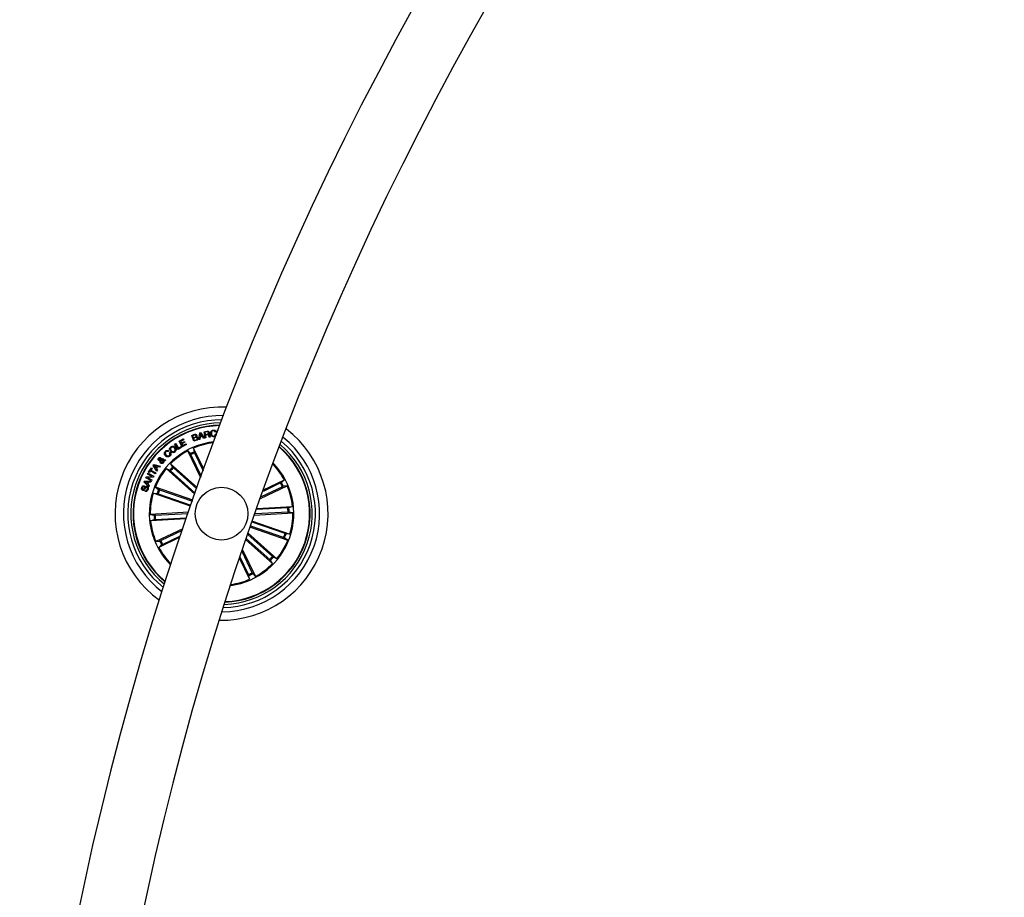
# Model space of a CAD drawing. Units: millimetres. Extents: x -4 to 1121, y -848 to 793.
# Drawn here: x 307 to 354, y -540 to -499 of the extents above; entities that cross this region are included whole.
import ezdxf

# ---------------------------------------------------------------- set-up
doc = ezdxf.new("R2010")
doc.units = ezdxf.units.MM
doc.header["$LTSCALE"] = 10
doc.layers.add('S&C_vistas', color=1, linetype='Continuous')

msp = doc.modelspace()

# ---------------------------------------------------------------- linework, layer by layer
at = {"layer": 'S&C_vistas', "color": 7, "linetype": 'Continuous'}
for p, q in [((315.633, -518.538), (315.736, -518.502)), ((315.731, -518.82), (315.633, -518.538)), ((315.756, -518.527), (315.675, -518.555)), ((315.675, -518.555), (315.708, -518.649)), ((315.975, -518.736), (316.012, -518.414)), ((316.012, -518.414), (316.052, -518.404)), ((316.045, -518.457), (316.034, -518.593)), ((316.034, -518.593), (316.122, -518.57)), ((316.122, -518.57), (316.045, -518.457)), ((316.052, -518.404), (316.243, -518.665)), ((316.215, -518.365), (316.354, -518.339)), ((316.269, -518.66), (316.215, -518.365)), ((316.359, -518.37), (316.256, -518.389)), ((316.256, -518.389), (316.276, -518.495)), ((316.276, -518.495), (316.362, -518.479)), ((316.379, -518.508), (316.281, -518.526)), ((316.281, -518.526), (316.305, -518.654)), ((316.783, -518.376), (316.745, -518.38)), ((316.755, -518.476), (316.793, -518.472)), ((316.85, -518.282), (316.894, -518.281)), ((316.853, -518.39), (316.85, -518.282)), ((314.817, -518.954), (314.858, -518.927)), ((314.983, -519.211), (314.817, -518.954)), ((314.858, -518.927), (315.003, -519.151)), ((315.036, -518.813), (315.23, -518.706)), ((315.185, -519.083), (315.036, -518.813)), ((315.25, -518.743), (315.102, -518.825)), ((315.102, -518.825), (315.145, -518.902)), ((315.145, -518.902), (315.283, -518.826)), ((315.303, -518.862), (315.165, -518.939)), ((315.165, -518.939), (315.211, -519.021)), ((315.38, -518.975), (315.185, -519.083)), ((315.211, -519.021), (315.36, -518.939)), ((315.23, -518.706), (315.25, -518.743)), ((315.283, -518.826), (315.303, -518.862)), ((315.36, -518.939), (315.38, -518.975)), ((315.708, -518.649), (315.789, -518.621)), ((315.809, -518.646), (315.718, -518.677)), ((315.718, -518.677), (315.754, -518.781)), ((315.867, -518.773), (315.731, -518.82)), ((315.754, -518.781), (315.853, -518.746)), ((316.018, -518.727), (315.975, -518.736)), ((316.03, -518.629), (316.018, -518.727)), ((316.143, -518.599), (316.03, -518.629)), ((316.196, -518.68), (316.143, -518.599)), ((316.243, -518.665), (316.196, -518.68)), ((316.305, -518.654), (316.269, -518.66)), ((316.508, -518.616), (316.464, -518.624)), ((314.549, -519.278), (314.514, -519.31)), ((314.575, -519.372), (314.611, -519.339)), ((315.159, -519.097), (314.983, -519.211)), ((315.003, -519.151), (315.137, -519.064)), ((315.137, -519.064), (315.159, -519.097)), ((316.057, -520.553), (315.441, -519.275)), ((315.441, -519.275), (315.565, -519.411)), ((315.589, -519.454), (316.083, -520.48)), ((316.204, -520.146), (315.72, -519.141)), ((315.72, -519.141), (315.749, -519.322)), ((315.768, -519.368), (316.177, -520.218)), ((313.796, -519.966), (313.828, -519.922)), ((313.973, -520.235), (313.796, -519.966)), ((313.828, -519.922), (314.139, -520.004)), ((313.973, -520.012), (313.854, -519.974)), ((313.854, -519.974), (313.928, -520.075)), ((314.274, -519.743), (314.169, -519.738)), ((314.186, -519.696), (314.257, -519.702)), ((314.228, -519.666), (314.259, -519.631)), ((314.304, -519.7), (314.397, -519.706)), ((314.359, -519.747), (314.312, -519.741)), ((314.397, -519.706), (314.359, -519.747)), ((315.892, -521.013), (314.631, -519.885)), ((314.631, -519.885), (314.727, -520.042)), ((313.543, -520.373), (313.564, -520.331)), ((313.756, -520.484), (313.543, -520.373)), ((313.564, -520.331), (313.833, -520.47)), ((313.588, -520.286), (313.717, -520.075)), ((313.622, -520.306), (313.588, -520.286)), ((313.674, -520.222), (313.622, -520.306)), ((313.898, -520.359), (313.674, -520.222)), ((313.751, -520.096), (313.699, -520.181)), ((313.699, -520.181), (313.923, -520.319)), ((313.717, -520.075), (313.751, -520.096)), ((313.923, -520.319), (313.898, -520.359)), ((313.928, -520.075), (313.973, -520.012)), ((314.015, -520.024), (313.953, -520.111)), ((313.953, -520.111), (314.006, -520.193)), ((314.006, -520.193), (313.973, -520.235)), ((314.106, -520.052), (314.015, -520.024)), ((314.139, -520.004), (314.106, -520.052)), ((315.781, -521.328), (314.425, -520.116)), ((314.425, -520.116), (314.591, -520.194)), ((314.629, -520.225), (315.8, -521.271)), ((314.762, -520.076), (315.872, -521.069)), ((313.368, -520.749), (313.388, -520.702)), ((313.6, -520.974), (313.368, -520.749)), ((313.388, -520.702), (313.709, -520.711)), ((313.552, -520.754), (313.423, -520.745)), ((313.423, -520.745), (313.52, -520.83)), ((313.451, -520.552), (313.475, -520.505)), ((313.72, -520.69), (313.451, -520.552)), ((313.475, -520.505), (313.756, -520.484)), ((313.52, -520.83), (313.552, -520.754)), ((313.809, -520.52), (313.531, -520.539)), ((313.531, -520.539), (313.742, -520.648)), ((313.593, -520.757), (313.551, -520.858)), ((313.551, -520.858), (313.621, -520.927)), ((313.689, -520.763), (313.593, -520.757)), ((313.709, -520.711), (313.689, -520.763)), ((313.742, -520.648), (313.72, -520.69)), ((313.833, -520.47), (313.809, -520.52)), ((319.843, -520.794), (319.015, -521.192)), ((319.042, -521.118), (320.022, -520.646)), ((320.022, -520.646), (319.886, -520.77)), ((313.395, -520.931), (313.38, -520.975)), ((313.419, -521.189), (313.434, -521.145)), ((313.621, -520.927), (313.6, -520.974)), ((315.579, -521.901), (313.807, -521.281)), ((313.807, -521.281), (313.991, -521.29)), ((315.681, -521.61), (313.909, -520.99)), ((313.909, -520.99), (314.058, -521.098)), ((314.038, -521.304), (315.597, -521.85)), ((314.103, -521.116), (315.663, -521.662)), ((318.892, -521.533), (320.156, -520.925)), ((319.929, -520.973), (318.919, -521.46)), ((320.156, -520.925), (319.974, -520.954)), ((315.481, -522.184), (313.665, -522.286)), ((313.665, -522.286), (313.844, -522.329)), ((313.893, -522.328), (315.461, -522.24)), ((318.613, -522.318), (320.427, -522.216)), ((320.199, -522.174), (318.632, -522.262)), ((320.188, -521.975), (318.705, -522.058)), ((318.725, -522.002), (320.409, -521.907)), ((320.409, -521.907), (320.237, -521.97)), ((320.427, -522.216), (320.248, -522.173)), ((315.372, -522.5), (313.683, -522.595)), ((313.683, -522.595), (313.855, -522.532)), ((313.904, -522.527), (315.391, -522.444)), ((320.054, -523.198), (318.495, -522.652)), ((318.513, -522.601), (320.285, -523.221)), ((315.214, -522.962), (313.936, -523.577)), ((314.163, -523.529), (315.189, -523.035)), ((319.463, -524.277), (318.293, -523.232)), ((318.312, -523.175), (319.667, -524.386)), ((318.411, -522.892), (320.183, -523.512)), ((319.988, -523.386), (318.429, -522.84)), ((320.285, -523.221), (320.101, -523.212)), ((313.936, -523.577), (314.117, -523.548)), ((315.075, -523.372), (314.07, -523.856)), ((314.249, -523.708), (315.099, -523.299)), ((318.203, -523.492), (319.461, -524.617)), ((319.33, -524.426), (318.222, -523.436)), ((320.183, -523.512), (320.034, -523.404)), ((314.07, -523.856), (314.206, -523.732)), ((318.503, -525.048), (318.017, -524.037)), ((318.042, -523.963), (318.651, -525.227)), ((317.9, -524.381), (318.372, -525.361)), ((318.324, -525.134), (317.926, -524.307)), ((319.461, -524.617), (319.365, -524.46)), ((319.667, -524.386), (319.501, -524.308)), ((318.651, -525.227), (318.527, -525.091)), ((318.372, -525.361), (318.343, -525.179))]:
    msp.add_line(p, q, dxfattribs=at)
msp.add_circle((317.046, -522.251), 1.25, dxfattribs=at)
for centre, radius, start, end in [((458.629, -571.791), 151.5, 90.18911, 176.12094), ((458.629, -571.791), 148.5, 90.19293, 176.04245), ((317.046, -522.251), 5.05, 87.0756, 234.3545), ((317.046, -522.251), 4.65, 88.6956, 232.7345), ((317.046, -522.251), 4.45, 89.6158, 231.8142), ((317.046, -522.251), 4.3, 90.3635, 231.0666), ((317.046, -522.251), 4.199, 90.8955, 230.5346), ((317.046, -522.251), 4.175, 91.0288, 230.4013), ((317.046, -522.251), 5.05, 268.9176, 52.5125), ((317.046, -522.251), 3.425, 96.102, 160.715), ((317.046, -522.251), 3.381, 96.4758, 113.0948), ((317.046, -522.251), 4.65, 270.3769, 51.0532), ((317.046, -522.251), 4.45, 271.2162, 50.2139), ((317.046, -522.251), 4.3, 271.9029, 49.5272), ((317.046, -522.251), 3.381, 118.3353, 135.5948), ((317.046, -522.251), 3.203, 113.8956, 117.5345), ((317.046, -522.251), 3.154, 113.9065, 117.5236), ((317.046, -522.251), 4.175, 340.715, 48.913), ((317.046, -522.251), 4.199, 340.715, 49.0363), ((317.046, -522.251), 3.425, 277.2781, 44.1519), ((317.046, -522.251), 3.381, 28.3353, 43.7969), ((317.046, -522.251), 3.381, 140.8353, 158.0948), ((317.046, -522.251), 3.203, 136.3956, 140.0345), ((317.046, -522.251), 3.154, 136.4065, 140.0236), ((317.046, -522.251), 3.154, 23.9065, 27.5236), ((317.046, -522.251), 3.203, 23.8956, 27.5345), ((317.046, -522.251), 3.425, 160.715, 225.3281), ((317.046, -522.251), 3.381, 163.3353, 180.5948), ((317.046, -522.251), 3.203, 158.8956, 162.5345), ((317.046, -522.251), 3.154, 158.9065, 162.5236), ((317.046, -522.251), 3.381, 5.8353, 23.0948), ((317.046, -522.251), 3.154, 1.4065, 5.0236), ((317.046, -522.251), 3.203, 1.3956, 5.0345), ((317.046, -522.251), 3.381, 343.3353, 0.5948), ((317.046, -522.251), 3.381, 185.8353, 203.0948), ((317.046, -522.251), 3.203, 181.3956, 185.0345), ((317.046, -522.251), 3.154, 181.4065, 185.0236), ((317.046, -522.251), 3.154, 338.9065, 342.5236), ((317.046, -522.251), 3.203, 338.8956, 342.5345), ((317.046, -522.251), 3.203, 203.8956, 207.5345), ((317.046, -522.251), 3.154, 203.9065, 207.5236), ((317.046, -522.251), 4.199, 272.3938, 340.715), ((317.046, -522.251), 4.175, 272.5171, 340.715), ((317.046, -522.251), 3.381, 320.8353, 338.0948), ((317.046, -522.251), 3.381, 208.3353, 224.9542), ((317.046, -522.251), 3.381, 298.3353, 315.5948), ((317.046, -522.251), 3.154, 316.4065, 320.0236), ((317.046, -522.251), 3.203, 316.3956, 320.0345), ((317.046, -522.251), 3.154, 293.9065, 297.5236), ((317.046, -522.251), 3.203, 293.8956, 297.5345), ((317.046, -522.251), 3.381, 277.6332, 293.0948)]:
    msp.add_arc(centre, radius, start, end, dxfattribs=at)
for points, knots in [([(315.736, -518.502), (315.761, -518.492), (315.792, -518.48), (315.831, -518.49), (315.853, -518.504), (315.862, -518.522), (315.868, -518.534)], [0, 0, 0, 0, 0.49975, 0.625404, 0.7511, 1, 1, 1, 1]), ([(315.838, -518.551), (315.834, -518.543), (315.83, -518.532), (315.816, -518.522), (315.792, -518.516), (315.772, -518.522), (315.756, -518.527)], [0, 0, 0, 0, 0.2501123, 0.3754189, 0.5007707, 1, 1, 1, 1]), ([(315.789, -518.621), (315.805, -518.615), (315.824, -518.607), (315.838, -518.587), (315.842, -518.571), (315.839, -518.559), (315.838, -518.551)], [0, 0, 0, 0, 0.498885, 0.624511, 0.750127, 1, 1, 1, 1]), ([(315.868, -518.534), (315.87, -518.541), (315.874, -518.557), (315.87, -518.586), (315.856, -518.602), (315.848, -518.611)], [0, 0, 0, 0, 0.280982, 0.561577, 1, 1, 1, 1]), ([(316.354, -518.339), (316.367, -518.337), (316.392, -518.334), (316.427, -518.346), (316.451, -518.37), (316.456, -518.39), (316.459, -518.399)], [0, 0, 0, 0, 0.2808008, 0.5600413, 0.7796789, 1, 1, 1, 1]), ([(316.424, -518.412), (316.422, -518.404), (316.418, -518.388), (316.4, -518.372), (316.378, -518.367), (316.366, -518.369), (316.359, -518.37)], [0, 0, 0, 0, 0.280054, 0.558742, 0.778811, 1, 1, 1, 1]), ([(316.362, -518.479), (316.38, -518.475), (316.402, -518.469), (316.42, -518.45), (316.427, -518.434), (316.425, -518.42), (316.424, -518.412)], [0, 0, 0, 0, 0.498921, 0.624311, 0.749758, 1, 1, 1, 1]), ([(316.439, -518.553), (316.436, -518.545), (316.431, -518.531), (316.418, -518.512), (316.397, -518.506), (316.385, -518.507), (316.379, -518.508)], [0, 0, 0, 0, 0.281262, 0.559763, 0.779468, 1, 1, 1, 1]), ([(316.459, -518.399), (316.46, -518.409), (316.462, -518.427), (316.455, -518.453), (316.44, -518.473), (316.427, -518.48), (316.421, -518.484)], [0, 0, 0, 0, 0.280365, 0.559898, 0.779723, 1, 1, 1, 1]), ([(316.421, -518.484), (316.426, -518.484), (316.437, -518.485), (316.452, -518.492), (316.463, -518.504), (316.478, -518.533), (316.484, -518.56), (316.488, -518.581)], [0, 0, 0, 0, 0.1249754, 0.2495948, 0.3743032, 0.4994478, 1, 1, 1, 1]), ([(316.464, -518.624), (316.46, -518.618), (316.452, -518.606), (316.448, -518.581), (316.442, -518.563), (316.439, -518.553)], [0, 0, 0, 0, 0.2775494, 0.5585557, 1, 1, 1, 1]), ([(316.488, -518.581), (316.491, -518.588), (316.495, -518.601), (316.504, -518.612), (316.508, -518.616)], [0, 0, 0, 0, 0.560282, 1, 1, 1, 1]), ([(316.524, -518.461), (316.523, -518.438), (316.522, -518.393), (316.551, -518.335), (316.597, -518.298), (316.632, -518.292), (316.65, -518.289)], [0, 0, 0, 0, 0.280422, 0.559886, 0.779531, 1, 1, 1, 1]), ([(316.677, -518.602), (316.654, -518.602), (316.61, -518.603), (316.559, -518.562), (316.532, -518.512), (316.527, -518.478), (316.524, -518.461)], [0, 0, 0, 0, 0.27972, 0.558205, 0.778889, 1, 1, 1, 1]), ([(316.653, -518.319), (316.635, -518.323), (316.601, -518.329), (316.562, -518.382), (316.562, -518.427), (316.562, -518.454)], [0, 0, 0, 0, 0.280523, 0.559911, 1, 1, 1, 1]), ([(316.562, -518.454), (316.565, -518.471), (316.57, -518.505), (316.596, -518.548), (316.636, -518.573), (316.663, -518.572), (316.677, -518.572)], [0, 0, 0, 0, 0.280989, 0.560824, 0.779837, 1, 1, 1, 1]), ([(316.65, -518.289), (316.666, -518.289), (316.699, -518.288), (316.742, -518.308), (316.771, -518.339), (316.779, -518.364), (316.783, -518.376)], [0, 0, 0, 0, 0.280178, 0.559832, 0.779717, 1, 1, 1, 1]), ([(316.745, -518.38), (316.741, -518.369), (316.733, -518.348), (316.707, -518.327), (316.679, -518.318), (316.661, -518.319), (316.653, -518.319)], [0, 0, 0, 0, 0.280079, 0.559163, 0.779413, 1, 1, 1, 1]), ([(316.793, -518.472), (316.792, -518.49), (316.789, -518.527), (316.76, -518.571), (316.719, -518.595), (316.691, -518.6), (316.677, -518.602)], [0, 0, 0, 0, 0.28026, 0.559268, 0.779329, 1, 1, 1, 1]), ([(316.677, -518.572), (316.69, -518.569), (316.716, -518.564), (316.743, -518.538), (316.756, -518.507), (316.755, -518.486), (316.755, -518.476)], [0, 0, 0, 0, 0.2799725, 0.5591003, 0.7792878, 1, 1, 1, 1]), ([(314.642, -519.079), (314.661, -519.067), (314.701, -519.042), (314.767, -519.046), (314.821, -519.071), (314.845, -519.098), (314.857, -519.112)], [0, 0, 0, 0, 0.280029, 0.558625, 0.779219, 1, 1, 1, 1]), ([(315.891, -518.673), (315.887, -518.665), (315.882, -518.654), (315.869, -518.644), (315.845, -518.636), (315.825, -518.642), (315.809, -518.646)], [0, 0, 0, 0, 0.2502465, 0.3759346, 0.5015606, 1, 1, 1, 1]), ([(315.848, -518.611), (315.858, -518.611), (315.876, -518.61), (315.907, -518.627), (315.917, -518.649), (315.924, -518.662)], [0, 0, 0, 0, 0.281057, 0.561015, 1, 1, 1, 1]), ([(315.853, -518.746), (315.861, -518.743), (315.877, -518.736), (315.892, -518.715), (315.896, -518.693), (315.892, -518.68), (315.891, -518.673)], [0, 0, 0, 0, 0.28051, 0.559341, 0.779287, 1, 1, 1, 1]), ([(315.924, -518.662), (315.926, -518.675), (315.932, -518.701), (315.919, -518.737), (315.895, -518.761), (315.876, -518.769), (315.867, -518.773)], [0, 0, 0, 0, 0.279544, 0.559087, 0.779209, 1, 1, 1, 1]), ([(314.383, -519.503), (314.369, -519.485), (314.341, -519.45), (314.33, -519.385), (314.346, -519.328), (314.371, -519.302), (314.383, -519.289)], [0, 0, 0, 0, 0.280391, 0.559876, 0.779577, 1, 1, 1, 1]), ([(314.41, -519.319), (314.399, -519.331), (314.378, -519.355), (314.378, -519.415), (314.402, -519.448), (314.417, -519.469)], [0, 0, 0, 0, 0.280385, 0.559922, 1, 1, 1, 1]), ([(314.383, -519.289), (314.397, -519.279), (314.424, -519.258), (314.472, -519.246), (314.516, -519.254), (314.538, -519.27), (314.549, -519.278)], [0, 0, 0, 0, 0.28034, 0.559944, 0.779736, 1, 1, 1, 1]), ([(314.593, -519.524), (314.575, -519.538), (314.539, -519.565), (314.473, -519.564), (314.421, -519.54), (314.395, -519.516), (314.383, -519.503)], [0, 0, 0, 0, 0.279919, 0.558339, 0.778935, 1, 1, 1, 1]), ([(314.514, -519.31), (314.505, -519.304), (314.486, -519.293), (314.446, -519.292), (314.424, -519.309), (314.41, -519.319)], [0, 0, 0, 0, 0.281073, 0.56094, 1, 1, 1, 1]), ([(314.417, -519.469), (314.429, -519.48), (314.452, -519.503), (314.495, -519.521), (314.538, -519.516), (314.559, -519.5), (314.569, -519.492)], [0, 0, 0, 0, 0.28097, 0.560596, 0.779819, 1, 1, 1, 1]), ([(314.569, -519.492), (314.578, -519.483), (314.595, -519.464), (314.603, -519.428), (314.594, -519.395), (314.581, -519.38), (314.575, -519.372)], [0, 0, 0, 0, 0.280166, 0.559132, 0.779162, 1, 1, 1, 1]), ([(314.62, -519.293), (314.608, -519.273), (314.584, -519.235), (314.58, -519.17), (314.602, -519.114), (314.628, -519.091), (314.642, -519.079)], [0, 0, 0, 0, 0.280122, 0.559733, 0.779534, 1, 1, 1, 1]), ([(314.611, -519.339), (314.621, -519.356), (314.642, -519.388), (314.645, -519.445), (314.625, -519.492), (314.604, -519.513), (314.593, -519.524)], [0, 0, 0, 0, 0.280299, 0.55918, 0.779262, 1, 1, 1, 1]), ([(314.831, -519.328), (314.812, -519.34), (314.773, -519.365), (314.707, -519.359), (314.655, -519.333), (314.631, -519.306), (314.62, -519.293)], [0, 0, 0, 0, 0.279827, 0.5586, 0.779192, 1, 1, 1, 1]), ([(314.667, -519.113), (314.656, -519.124), (314.633, -519.146), (314.627, -519.205), (314.648, -519.24), (314.66, -519.262)], [0, 0, 0, 0, 0.2803982, 0.5602552, 1, 1, 1, 1]), ([(314.66, -519.262), (314.671, -519.273), (314.692, -519.297), (314.733, -519.316), (314.774, -519.315), (314.795, -519.301), (314.806, -519.295)], [0, 0, 0, 0, 0.280669, 0.56043, 0.779837, 1, 1, 1, 1]), ([(314.817, -519.143), (314.806, -519.131), (314.784, -519.107), (314.742, -519.089), (314.699, -519.092), (314.678, -519.106), (314.667, -519.113)], [0, 0, 0, 0, 0.280499, 0.560207, 0.779642, 1, 1, 1, 1]), ([(314.806, -519.295), (314.818, -519.284), (314.842, -519.262), (314.848, -519.215), (314.838, -519.174), (314.824, -519.153), (314.817, -519.143)], [0, 0, 0, 0, 0.279698, 0.558151, 0.778905, 1, 1, 1, 1]), ([(314.857, -519.112), (314.869, -519.131), (314.893, -519.171), (314.896, -519.237), (314.872, -519.293), (314.845, -519.316), (314.831, -519.328)], [0, 0, 0, 0, 0.27996, 0.559599, 0.779397, 1, 1, 1, 1]), ([(315.589, -519.454), (315.586, -519.449), (315.581, -519.439), (315.574, -519.426), (315.569, -519.416), (315.566, -519.412), (315.565, -519.411), (315.565, -519.411)], [0, 0, 0, 0, 0.241234, 0.482345, 0.723416, 0.964625, 1, 1, 1, 1]), ([(315.749, -519.322), (315.749, -519.324), (315.75, -519.327), (315.754, -519.337), (315.76, -519.35), (315.765, -519.361), (315.768, -519.367), (315.768, -519.368)], [0, 0, 0, 0, 0.241483, 0.482979, 0.724233, 0.965243, 1, 1, 1, 1]), ([(314.063, -519.717), (314.057, -519.709), (314.043, -519.694), (314.041, -519.665), (314.049, -519.64), (314.059, -519.628), (314.064, -519.622)], [0, 0, 0, 0, 0.279093, 0.558585, 0.779022, 1, 1, 1, 1]), ([(314.135, -519.736), (314.126, -519.735), (314.112, -519.735), (314.092, -519.734), (314.076, -519.728), (314.067, -519.721), (314.063, -519.717)], [0, 0, 0, 0, 0.3405679, 0.5608493, 0.7797986, 1, 1, 1, 1]), ([(314.064, -519.622), (314.072, -519.614), (314.087, -519.599), (314.116, -519.589), (314.144, -519.589), (314.158, -519.599), (314.165, -519.604)], [0, 0, 0, 0, 0.280682, 0.560771, 0.780179, 1, 1, 1, 1]), ([(314.094, -519.645), (314.091, -519.648), (314.087, -519.655), (314.084, -519.666), (314.088, -519.676), (314.093, -519.681), (314.095, -519.683)], [0, 0, 0, 0, 0.280117, 0.5597352, 0.7795126, 1, 1, 1, 1]), ([(314.134, -519.639), (314.131, -519.637), (314.123, -519.632), (314.111, -519.633), (314.101, -519.638), (314.096, -519.643), (314.094, -519.645)], [0, 0, 0, 0, 0.278423, 0.55842, 0.77909, 1, 1, 1, 1]), ([(314.095, -519.683), (314.099, -519.686), (314.108, -519.692), (314.126, -519.692), (314.138, -519.693), (314.146, -519.694)], [0, 0, 0, 0, 0.2787794, 0.559035, 1, 1, 1, 1]), ([(314.156, -519.851), (314.148, -519.842), (314.131, -519.825), (314.124, -519.783), (314.13, -519.753), (314.135, -519.736)], [0, 0, 0, 0, 0.27999, 0.559139, 1, 1, 1, 1]), ([(314.146, -519.694), (314.147, -519.683), (314.148, -519.668), (314.143, -519.649), (314.137, -519.642), (314.134, -519.639)], [0, 0, 0, 0, 0.56093, 0.780455, 1, 1, 1, 1]), ([(314.286, -519.835), (314.276, -519.845), (314.257, -519.865), (314.218, -519.877), (314.183, -519.869), (314.165, -519.857), (314.156, -519.851)], [0, 0, 0, 0, 0.281176, 0.558942, 0.779677, 1, 1, 1, 1]), ([(314.169, -519.738), (314.167, -519.754), (314.163, -519.776), (314.174, -519.803), (314.183, -519.812), (314.187, -519.816)], [0, 0, 0, 0, 0.5593686, 0.7794821, 1, 1, 1, 1]), ([(314.165, -519.604), (314.171, -519.611), (314.184, -519.625), (314.191, -519.658), (314.187, -519.682), (314.186, -519.696)], [0, 0, 0, 0, 0.279574, 0.559671, 1, 1, 1, 1]), ([(314.187, -519.816), (314.193, -519.821), (314.205, -519.829), (314.226, -519.829), (314.244, -519.822), (314.253, -519.815), (314.257, -519.811)], [0, 0, 0, 0, 0.27924, 0.558583, 0.779367, 1, 1, 1, 1]), ([(314.257, -519.702), (314.252, -519.695), (314.243, -519.682), (314.232, -519.671), (314.228, -519.666)], [0, 0, 0, 0, 0.560209, 1, 1, 1, 1]), ([(314.257, -519.811), (314.261, -519.805), (314.269, -519.794), (314.276, -519.771), (314.275, -519.753), (314.274, -519.743)], [0, 0, 0, 0, 0.280338, 0.560573, 1, 1, 1, 1]), ([(314.259, -519.631), (314.266, -519.638), (314.277, -519.648), (314.289, -519.667), (314.297, -519.683), (314.301, -519.694), (314.304, -519.7)], [0, 0, 0, 0, 0.3400321, 0.559681, 0.7798249, 1, 1, 1, 1]), ([(314.312, -519.741), (314.314, -519.751), (314.318, -519.769), (314.309, -519.803), (314.295, -519.823), (314.286, -519.835)], [0, 0, 0, 0, 0.278719, 0.559638, 1, 1, 1, 1]), ([(314.629, -520.225), (314.625, -520.221), (314.617, -520.214), (314.605, -520.204), (314.596, -520.197), (314.592, -520.194), (314.591, -520.194), (314.591, -520.194)], [0, 0, 0, 0, 0.241183, 0.482344, 0.72338, 0.964623, 1, 1, 1, 1]), ([(314.727, -520.042), (314.728, -520.043), (314.729, -520.046), (314.737, -520.053), (314.748, -520.063), (314.756, -520.071), (314.761, -520.076), (314.762, -520.076)], [0, 0, 0, 0, 0.241454, 0.482953, 0.724321, 0.965381, 1, 1, 1, 1]), ([(319.843, -520.794), (319.848, -520.791), (319.858, -520.786), (319.871, -520.779), (319.881, -520.774), (319.885, -520.771), (319.886, -520.77), (319.886, -520.77)], [0, 0, 0, 0, 0.241241, 0.482426, 0.723453, 0.964624, 1, 1, 1, 1]), ([(313.313, -521.146), (313.304, -521.142), (313.285, -521.135), (313.265, -521.111), (313.252, -521.069), (313.259, -521.035), (313.263, -521.012)], [0, 0, 0, 0, 0.187284, 0.374047, 0.561316, 1, 1, 1, 1]), ([(313.263, -521.012), (313.27, -520.997), (313.282, -520.966), (313.315, -520.933), (313.357, -520.921), (313.382, -520.928), (313.395, -520.931)], [0, 0, 0, 0, 0.280814, 0.560389, 0.779597, 1, 1, 1, 1]), ([(313.3, -521.027), (313.296, -521.041), (313.292, -521.06), (313.298, -521.081), (313.307, -521.093), (313.317, -521.097), (313.324, -521.1)], [0, 0, 0, 0, 0.49919, 0.624834, 0.750228, 1, 1, 1, 1]), ([(313.38, -520.975), (313.37, -520.973), (313.35, -520.971), (313.316, -520.988), (313.306, -521.012), (313.3, -521.027)], [0, 0, 0, 0, 0.281434, 0.560343, 1, 1, 1, 1]), ([(313.502, -521.003), (313.496, -521.002), (313.486, -520.999), (313.464, -521.007), (313.443, -521.04), (313.416, -521.085), (313.387, -521.133), (313.346, -521.153), (313.324, -521.148), (313.313, -521.146)], [0, 0, 0, 0, 0.062538, 0.124816, 0.249604, 0.501003, 0.750943, 0.875493, 1, 1, 1, 1]), ([(313.324, -521.1), (313.329, -521.102), (313.337, -521.104), (313.348, -521.1), (313.361, -521.091), (313.379, -521.059), (313.406, -521.013), (313.439, -520.967), (313.481, -520.951), (313.503, -520.955), (313.514, -520.958)], [0, 0, 0, 0, 0.062294, 0.093561, 0.124859, 0.250268, 0.501382, 0.750739, 0.875322, 1, 1, 1, 1]), ([(313.562, -521.103), (313.555, -521.12), (313.542, -521.152), (313.505, -521.188), (313.459, -521.2), (313.433, -521.193), (313.419, -521.189)], [0, 0, 0, 0, 0.280733, 0.560257, 0.779483, 1, 1, 1, 1]), ([(313.434, -521.145), (313.445, -521.147), (313.467, -521.153), (313.507, -521.133), (313.518, -521.105), (313.525, -521.089)], [0, 0, 0, 0, 0.281183, 0.559572, 1, 1, 1, 1]), ([(313.525, -521.089), (313.53, -521.072), (313.535, -521.052), (313.53, -521.027), (313.523, -521.016), (313.513, -521.007), (313.506, -521.004), (313.502, -521.003)], [0, 0, 0, 0, 0.498858, 0.624229, 0.749415, 0.874592, 1, 1, 1, 1]), ([(313.514, -520.958), (313.524, -520.962), (313.543, -520.97), (313.563, -520.997), (313.574, -521.043), (313.567, -521.078), (313.562, -521.103)], [0, 0, 0, 0, 0.186859, 0.373424, 0.560832, 1, 1, 1, 1]), ([(314.038, -521.304), (314.032, -521.302), (314.022, -521.298), (314.008, -521.294), (313.997, -521.291), (313.992, -521.29), (313.991, -521.29), (313.991, -521.29)], [0, 0, 0, 0, 0.241221, 0.482364, 0.723474, 0.964619, 1, 1, 1, 1]), ([(314.058, -521.098), (314.059, -521.098), (314.062, -521.1), (314.072, -521.104), (314.085, -521.109), (314.097, -521.114), (314.103, -521.116), (314.103, -521.116)], [0, 0, 0, 0, 0.241456, 0.482957, 0.724153, 0.965281, 1, 1, 1, 1]), ([(319.974, -520.954), (319.973, -520.954), (319.97, -520.955), (319.96, -520.959), (319.947, -520.965), (319.936, -520.97), (319.93, -520.973), (319.929, -520.973)], [0, 0, 0, 0, 0.241406, 0.48291, 0.724105, 0.965169, 1, 1, 1, 1]), ([(320.188, -521.975), (320.193, -521.974), (320.204, -521.974), (320.219, -521.972), (320.231, -521.971), (320.235, -521.97), (320.237, -521.97), (320.237, -521.97)], [0, 0, 0, 0, 0.241234, 0.482338, 0.723472, 0.964623, 1, 1, 1, 1]), ([(320.248, -522.173), (320.247, -522.173), (320.244, -522.172), (320.232, -522.172), (320.218, -522.173), (320.206, -522.173), (320.2, -522.174), (320.199, -522.174)], [0, 0, 0, 0, 0.24149, 0.482974, 0.724159, 0.965298, 1, 1, 1, 1]), ([(313.844, -522.329), (313.845, -522.329), (313.848, -522.33), (313.86, -522.33), (313.874, -522.329), (313.886, -522.329), (313.892, -522.328), (313.893, -522.328)], [0, 0, 0, 0, 0.241452, 0.482954, 0.724304, 0.965295, 1, 1, 1, 1]), ([(313.904, -522.527), (313.899, -522.527), (313.887, -522.528), (313.873, -522.529), (313.861, -522.531), (313.857, -522.532), (313.855, -522.532), (313.855, -522.532)], [0, 0, 0, 0, 0.241253, 0.482377, 0.723417, 0.964653, 1, 1, 1, 1]), ([(320.054, -523.198), (320.06, -523.2), (320.07, -523.204), (320.084, -523.208), (320.095, -523.211), (320.1, -523.212), (320.101, -523.212), (320.101, -523.212)], [0, 0, 0, 0, 0.241246, 0.482286, 0.723427, 0.964611, 1, 1, 1, 1]), ([(314.117, -523.548), (314.119, -523.548), (314.122, -523.547), (314.132, -523.543), (314.145, -523.537), (314.156, -523.532), (314.162, -523.529), (314.163, -523.529)], [0, 0, 0, 0, 0.24148, 0.482923, 0.724255, 0.965204, 1, 1, 1, 1]), ([(314.249, -523.708), (314.244, -523.711), (314.234, -523.716), (314.221, -523.723), (314.211, -523.728), (314.207, -523.731), (314.206, -523.732), (314.206, -523.732)], [0, 0, 0, 0, 0.241088, 0.482274, 0.723433, 0.964621, 1, 1, 1, 1]), ([(320.034, -523.404), (320.033, -523.404), (320.03, -523.402), (320.02, -523.398), (320.007, -523.392), (319.995, -523.388), (319.989, -523.386), (319.988, -523.386)], [0, 0, 0, 0, 0.241487, 0.483035, 0.724282, 0.965276, 1, 1, 1, 1]), ([(319.365, -524.46), (319.364, -524.459), (319.363, -524.456), (319.355, -524.449), (319.344, -524.439), (319.335, -524.43), (319.331, -524.426), (319.33, -524.426)], [0, 0, 0, 0, 0.241457, 0.482949, 0.724202, 0.965254, 1, 1, 1, 1]), ([(319.463, -524.277), (319.467, -524.281), (319.475, -524.288), (319.487, -524.298), (319.496, -524.305), (319.5, -524.308), (319.501, -524.308), (319.501, -524.308)], [0, 0, 0, 0, 0.241195, 0.48234, 0.72345, 0.964633, 1, 1, 1, 1]), ([(318.503, -525.048), (318.506, -525.053), (318.511, -525.063), (318.518, -525.076), (318.523, -525.086), (318.526, -525.09), (318.527, -525.091), (318.527, -525.091)], [0, 0, 0, 0, 0.24114, 0.482337, 0.723401, 0.964629, 1, 1, 1, 1]), ([(318.343, -525.179), (318.343, -525.178), (318.342, -525.175), (318.338, -525.165), (318.332, -525.152), (318.327, -525.141), (318.324, -525.135), (318.324, -525.134)], [0, 0, 0, 0, 0.241466, 0.482984, 0.724202, 0.965318, 1, 1, 1, 1])]:
    msp.add_open_spline(points, degree=3, knots=knots, dxfattribs=at)

doc.saveas('drawing.dxf')
